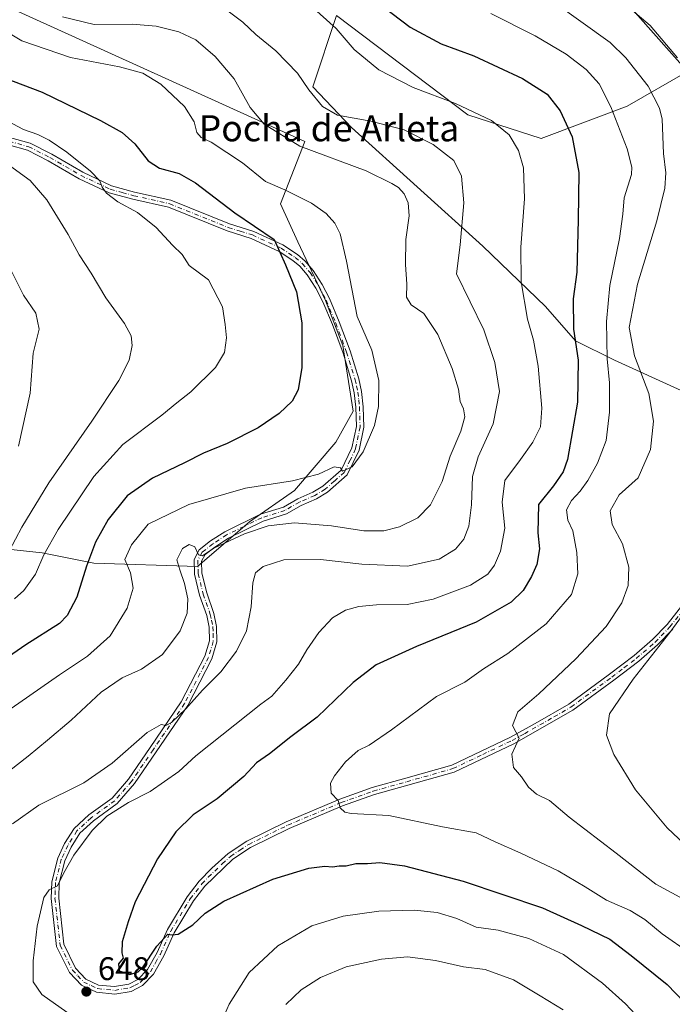
# Model space of a CAD drawing. Units: metres. Extents: x 614041 to 617484, y 4743249 to 4745627.
# Drawn here: x 614388 to 614588, y 4744918 to 4745220 of the extents above; entities that cross this region are included whole.
import ezdxf
from ezdxf.enums import TextEntityAlignment as Align

# ---------------------------------------------------------------- set-up
doc = ezdxf.new("R2010")
doc.units = ezdxf.units.M
doc.header["$MEASUREMENT"] = 0
doc.linetypes.add('DGN Style 4', pattern=[2.638475, 1.318413, -0.659207, 0.001648, -0.659207])
for name, color, linetype, lineweight in [('Arbolado forestal CxS', 92, 'Continuous', 0), ('Curva de nivel maestra', 30, 'Continuous', 30), ('Curva de nivel normal', 30, 'Continuous', 0), ('Pastizal CxS', 92, 'Continuous', 0), ('Pista no pavimentada Cxs', 111, 'Continuous', 0), ('Pista no pavimentada eje', 91, 'DGN Style 4', 0), ('Punto de cota en terreno', 7, 'Continuous', 0), ('Rótulo de punto de cota en terreno', 7, 'Continuous', 0), ('Texto cartográfico', 7, 'Continuous', 0)]:
    doc.layers.add(name, color=color, linetype=linetype, lineweight=lineweight)
doc.styles.add('Style-Arial', font='txt')

# ---------------------------------------------------------------- blocks, each defined once
blk = doc.blocks.new('*U14')
at = {"layer": 'Arbolado forestal CxS', "color": 92, "linetype": 'Continuous', "lineweight": 0}
for points in [[(614551.2858, 4745250.1642, 670.1772), (614592.2003, 4745203.9704, 665.3886), (614573.7227, 4745193.4119, 656.7745), (614547.3263, 4745183.5132, 647.6353), (614524.8894, 4745190.7722, 645.1471), (614484.6349, 4745221.1281, 646.8504), (614477.3758, 4745199.351, 640.7132), (614489.2542, 4745186.8127, 639.9206), (614529.5088, 4745150.5177, 641.6556), (614548.6462, 4745132.0402, 647.1739), (614557.8849, 4745121.4816, 650.1567), (614569.7633, 4745115.5424, 656.4507), (614590.2205, 4745106.3037, 662.3759), (614617.9368, 4745090.4658, 666.7275), (614631.2155, 4745092.1583, 666.0247), (614634.4409, 4745079.1297, 666.3486), (614690.4343, 4744961.3439, 672.8953), (614698.65, 4744944.0621, 672.6632), (614730.7545, 4744884.2781, 671.7163), (614725.2155, 4744738.1401, 630.3567)], [(614056.7023, 4744607.6885, 523.0926), (614051.2557, 4744936.5047, 536.075), (614073.9817, 4744934.8429, 536.2478), (614107.2653, 4744949.5239, 551.2123), (614128.7057, 4744967.2349, 560.2885), (614162.2645, 4744990.0729, 568.3265), (614237.3057, 4745050.1977, 582.6452), (614290.4398, 4745059.9847, 592.9566), (614325.7769, 4745052.7873, 603.4442), (614353.2261, 4745059.7722, 607.0672), (614364.8678, 4745059.7722, 609.7313), (614394.5013, 4745056.5972, 619.0703), (614410.3762, 4745053.4222, 625.5563), (614442.1263, 4745052.3639, 635.3524), (614458.0014, 4745066.1222, 633.275), (614471.7597, 4745075.6473, 630.4086), (614484.4598, 4745090.4639, 628.6652), (614489.7514, 4745099.989, 628.773), (614486.5764, 4745120.0974, 628.1073), (614481.2847, 4745133.8557, 627.2972), (614472.8181, 4745151.8474, 627.2102), (614467.5263, 4745163.4891, 629.4374), (614474.9347, 4745182.5391, 636.6125), (614381.8012, 4745224.8726, 633.4735)]]:
    blk.add_polyline3d(points, dxfattribs=at)
blk = doc.blocks.new('5PATER')
at = {"layer": 'Pastizal CxS', "linetype": 'Continuous', "lineweight": 0}
h = blk.add_hatch(color=51, dxfattribs=at)
edge = h.paths.add_edge_path()
edge.add_ellipse((0, 0), major_axis=(-0.11, -0.111), ratio=0.999422, start_angle=0, end_angle=360)

msp = doc.modelspace()

# ---------------------------------------------------------------- linework, layer by layer
at = {"layer": 'Arbolado forestal CxS', "color": 92, "linetype": 'Continuous', "lineweight": 0}
for points in [[(614590.2205, 4745106.3037, 662.3759), (614569.7633, 4745115.5424, 656.4507), (614557.8849, 4745121.4816, 650.1567), (614548.6462, 4745132.0402, 647.1739), (614529.5088, 4745150.5177, 641.6556), (614489.2542, 4745186.8127, 639.9206), (614477.3758, 4745199.351, 640.7132), (614484.6349, 4745221.1281, 646.8504), (614524.8894, 4745190.7722, 645.1471), (614547.3263, 4745183.5132, 647.6353), (614573.7227, 4745193.4119, 656.7745), (614592.2003, 4745203.9704, 665.3886), (614551.2858, 4745250.1642, 670.1772)], [(614551.2858, 4745250.1642, 670.1772), (614592.2003, 4745203.9704, 665.3886), (614573.7227, 4745193.4119, 656.7745), (614547.3263, 4745183.5132, 647.6353), (614524.8894, 4745190.7722, 645.1471), (614484.6349, 4745221.1281, 646.8504), (614477.3758, 4745199.351, 640.7132), (614489.2542, 4745186.8127, 639.9206), (614529.5088, 4745150.5177, 641.6556), (614548.6462, 4745132.0402, 647.1739), (614557.8849, 4745121.4816, 650.1567), (614569.7633, 4745115.5424, 656.4507), (614590.2205, 4745106.3037, 662.3759), (614617.9368, 4745090.4658, 666.7275), (614631.2155, 4745092.1583, 666.0247)], [(614551.2858, 4745250.1642, 670.1772), (614592.2003, 4745203.9704, 665.3886), (614573.7227, 4745193.4119, 656.7745), (614547.3263, 4745183.5132, 647.6353), (614524.8894, 4745190.7722, 645.1471), (614484.6349, 4745221.1281, 646.8504), (614477.3758, 4745199.351, 640.7132), (614489.2542, 4745186.8127, 639.9206), (614529.5088, 4745150.5177, 641.6556), (614548.6462, 4745132.0402, 647.1739), (614557.8849, 4745121.4816, 650.1567), (614569.7633, 4745115.5424, 656.4507), (614590.2205, 4745106.3037, 662.3759), (614617.9368, 4745090.4658, 666.7275), (614631.2155, 4745092.1583, 666.0247)], [(614051.2557, 4744936.5047, 536.075), (614073.9817, 4744934.8429, 536.2478), (614107.2653, 4744949.5239, 551.2123), (614128.7057, 4744967.2349, 560.2885), (614162.2645, 4744990.0729, 568.3265), (614237.3057, 4745050.1977, 582.6452), (614290.4398, 4745059.9847, 592.9566), (614325.7769, 4745052.7873, 603.4442), (614353.2261, 4745059.7722, 607.0672), (614364.8678, 4745059.7722, 609.7313), (614394.5013, 4745056.5972, 619.0703), (614410.3762, 4745053.4222, 625.5563), (614442.1263, 4745052.3639, 635.3524), (614458.0014, 4745066.1222, 633.275), (614471.7597, 4745075.6473, 630.4086), (614484.4598, 4745090.4639, 628.6652), (614489.7514, 4745099.989, 628.773), (614486.5764, 4745120.0974, 628.1073), (614481.2847, 4745133.8557, 627.2972), (614472.8181, 4745151.8474, 627.2102), (614467.5263, 4745163.4891, 629.4374), (614474.9347, 4745182.5391, 636.6125), (614381.8012, 4745224.8726, 633.4735)]]:
    msp.add_polyline3d(points, dxfattribs=at)
at = {"layer": 'Curva de nivel maestra', "color": 30, "linetype": 'Continuous', "lineweight": 30, "flags": 128}
for points, elevation in [([(614496.23, 4745226.1001), (614507.2, 4745217.5601), (614516.77, 4745212.5201), (614526.68, 4745208.7601), (614541.65, 4745201.8501), (614549.16, 4745197.0901), (614553.21, 4745191.9601), (614556.89, 4745184.0201), (614558.85, 4745173.1001), (614558.65, 4745158.5301), (614558.32, 4745142.5501), (614557.1, 4745134.3501), (614557.25, 4745125.1301), (614558.68, 4745115.5501), (614558.46, 4745102.7701), (614555.4, 4745085.1701), (614554.1, 4745081.3901), (614551.11, 4745077.0801), (614546.51, 4745071.4101), (614546.29, 4745062.7301), (614546.86, 4745057.8501), (614546, 4745053.0401), (614544.4, 4745049.3601), (614541.81, 4745045.0201), (614538.17, 4745041.4901), (614527.47, 4745035.3801), (614509.14, 4745027.8901), (614496.8, 4745022.2501), (614489.81, 4745016.9001), (614478.7, 4745006.2501), (614470.66, 4745000.1801), (614464.1, 4744995.0601), (614460.15, 4744992.2301), (614456.27, 4744988.1001), (614448.15, 4744981.2701), (614440.76, 4744976.3501), (614435.45, 4744971.1001), (614429.83, 4744962.8101), (614422.95, 4744949.6901), (614420.88, 4744943.5801), (614419, 4744937.4101), (614418.9, 4744934.0801), (614419.28, 4744932.4701), (614417.85, 4744930.7001), (614418.06, 4744928.5901), (614421.39, 4744927.4601), (614423.95, 4744928.1901), (614425.29, 4744929.4501), (614429.64, 4744936.0701), (614433, 4744939.8001), (614434.34, 4744939.5401), (614436.2, 4744939.7801), (614440.71, 4744942.6601), (614444.46, 4744946.2501), (614450.16, 4744949.8601), (614465.14, 4744956.5901), (614476.23, 4744960.0201), (614481.12, 4744960.6401), (614483.47, 4744960.4001), (614485.45, 4744960.7501), (614487.59, 4744960.7401), (614490.63, 4744961.3801), (614494.11, 4744961.4201), (614497.92, 4744961.7401), (614505.47, 4744960.7101), (614523.47, 4744955.9701), (614547.77, 4744947.8101), (614559.68, 4744942.4301), (614568.41, 4744938.2701), (614574.93, 4744933.2801), (614585.91, 4744924.3201), (614593.82, 4744916.2001)], 650), ([(614376.64, 4745204.4001), (614394.53, 4745197.7001), (614412.43, 4745189.0101), (614419, 4745185.3001), (614422.9, 4745181.8401), (614427, 4745176.6401), (614430.47, 4745174.3901), (614436.47, 4745172.7801), (614441.44, 4745169.8801), (614453.52, 4745160.7701), (614465.53, 4745152.5501), (614469.06, 4745144.7601), (614472.42, 4745136.5601), (614474.06, 4745127.0101), (614474.04, 4745113.3001), (614472.92, 4745106.4601), (614471.05, 4745103.0601), (614467.14, 4745099.2201), (614460.64, 4745094.8401), (614451.13, 4745090.0401), (614443.97, 4745087.0701), (614438.14, 4745084.1901), (614428.3, 4745079.4801), (614420.6, 4745074.0301), (614414.77, 4745066.7601), (614410.87, 4745059.8001), (614408.05, 4745052.4801), (614405.15, 4745043.0201), (614402.13, 4745037.3701), (614399.82, 4745034.9401), (614389.53, 4745028.4001), (614379.06, 4745021.2901)], 625)]:
    msp.add_lwpolyline(points, dxfattribs=dict(at, elevation=elevation))
at = {"layer": 'Curva de nivel normal', "color": 30, "linetype": 'Continuous', "lineweight": 0, "flags": 128}
for points, elevation in [([(614551.21, 4745225.29), (614568.46, 4745212.87), (614573.29, 4745208.18), (614580.16, 4745199.56), (614583.63, 4745192.79), (614584.38, 4745189.46), (614584.78, 4745178.86), (614585.53, 4745173.02), (614585.24, 4745168.3), (614582.75, 4745158.24), (614576.85, 4745138.91), (614574.26, 4745125.57), (614575.89, 4745116.94), (614580.28, 4745105.36), (614581.8, 4745096.88), (614580.86, 4745088.24), (614577.07, 4745079.53), (614571.26, 4745074.3), (614568.49, 4745069.4), (614569.14, 4745065.22), (614572.24, 4745059.32), (614574.2, 4745052.17), (614573.96, 4745046.58), (614572.04, 4745041.23), (614567.27, 4745034.05), (614557.94, 4745024.12), (614546.64, 4745013.4), (614540.24, 4745007.92), (614538.54, 4745003.7), (614540.56, 4744999.81), (614538.32, 4744994.91), (614538.9, 4744990.81), (614541.33, 4744987.92), (614543.48, 4744984.82), (614545.94, 4744982.69), (614549.9, 4744980.74), (614555.91, 4744975.61), (614570.36, 4744964.57), (614582.43, 4744955.05), (614592.29, 4744949.81)], 660), ([(614570.79, 4745226.54), (614580.77, 4745218.1), (614589.1, 4745208.17)], 665), ([(614451.52, 4745222.46), (614455.93, 4745219.12), (614459.97, 4745215.34), (614466.09, 4745210.33), (614472.72, 4745203.47), (614476.22, 4745198.42), (614480.36, 4745193.26), (614485, 4745190.59), (614495.13, 4745188.76), (614505.34, 4745186.12), (614514.27, 4745181.68), (614520.56, 4745176.7), (614522.96, 4745171.97), (614523.68, 4745163.82), (614522.53, 4745150.95), (614521.44, 4745142.02), (614529.82, 4745124.88), (614533.14, 4745114.83), (614534.55, 4745105.98), (614532.62, 4745096.07), (614528.07, 4745085.97), (614526.31, 4745079.98), (614526, 4745071.29), (614525.17, 4745064.74), (614523.67, 4745060.72), (614521.1, 4745057.72), (614516.07, 4745054.64), (614506.43, 4745052.46), (614492.43, 4745053.06), (614479.72, 4745054.53), (614468.52, 4745054.44), (614462.17, 4745052.38), (614459.85, 4745050.49), (614459, 4745047.42), (614458.54, 4745040.02), (614457.14, 4745032.68), (614453.99, 4745026.43), (614449.27, 4745020.15), (614443.64, 4745014.49), (614438.48, 4745008.77), (614434.14, 4745004.56), (614432.4, 4745003.69), (614430.94, 4745004.02), (614426.65, 4745001.57), (614415.96, 4744992.13), (614407.3, 4744986.12), (614393.51, 4744979.28), (614385.48, 4744973.55)], 640), ([(614476.66, 4745224.23), (614484.52, 4745217.22), (614490.1, 4745210.74), (614497.66, 4745204.52), (614508.1, 4745199.11), (614521.14, 4745194.17), (614532.18, 4745188.99), (614537.52, 4745184.63), (614540.4, 4745179.81), (614541.93, 4745174.48), (614542.23, 4745164.98), (614541.07, 4745150.22), (614541.24, 4745139.55), (614543.13, 4745128.14), (614544.95, 4745121.74), (614546.45, 4745113.79), (614547.6, 4745100.87), (614547.13, 4745095.18), (614544.81, 4745090.52), (614541.01, 4745085.14), (614536.24, 4745078.7), (614535.41, 4745072.1), (614536.2, 4745064.1), (614534.91, 4745057.1), (614533.06, 4745052.82), (614531.06, 4745050.02), (614525.66, 4745046.65), (614514.23, 4745042.38), (614506.35, 4745040.76), (614496.95, 4745040.64), (614491.51, 4745040.15), (614487.47, 4745039.02), (614483.43, 4745036.7), (614479.26, 4745032.16), (614475.54, 4745026.84), (614473.05, 4745022.51), (614469.13, 4745017.58), (614464.86, 4745012.68), (614461.47, 4745010.21), (614441.6, 4744994.41), (614436.34, 4744989.59), (614427.6, 4744983.48), (614421, 4744980.08), (614414.31, 4744975.87), (614409.84, 4744971.49), (614404.22, 4744964), (614401.12, 4744958.55), (614399.19, 4744954.58), (614396.66, 4744953.33), (614395.04, 4744951.02), (614393.02, 4744942.22), (614391.81, 4744931.56), (614391.8, 4744925.19), (614394.46, 4744921.32), (614402.05, 4744915.93)], 645), ([(614370.13, 4744998.55), (614399.87, 4745019.22), (614408.4, 4745024.88), (614415.39, 4745031.17), (614420.55, 4745039.59), (614422.39, 4745045.71), (614421.61, 4745050.44), (614419.84, 4745054.55), (614421.87, 4745059.06), (614427, 4745065.39), (614439.4, 4745071.4), (614456.78, 4745076.34), (614471.14, 4745078.61), (614479.14, 4745080.64), (614483.99, 4745082.88), (614485.84, 4745082.62), (614486.5, 4745081.58), (614489.5, 4745082.94), (614492.83, 4745087.54), (614496.26, 4745095.58), (614497.57, 4745101.43), (614497.62, 4745109.37), (614495.45, 4745118.66), (614491.01, 4745128.97), (614487.7, 4745145.94), (614485.83, 4745154.25), (614484.13, 4745157.55), (614481.45, 4745160.53), (614476.97, 4745163.64), (614468.89, 4745167.75), (614462.91, 4745170.3), (614455.86, 4745176.04), (614446.31, 4745182.38), (614443.22, 4745183.8), (614441.88, 4745185.31), (614441.08, 4745188.6), (614438.07, 4745193.33), (614430.88, 4745200.18), (614425.36, 4745203.48), (614418.16, 4745205.41), (614403.22, 4745208.3), (614388.25, 4745213.38), (614376.02, 4745220.62)], 630), ([(614400.79, 4745220.73), (614410.47, 4745218.39), (614422.07, 4745218.54), (614429.48, 4745217.94), (614436.42, 4745216.17), (614441.58, 4745213.66), (614447.53, 4745208.61), (614453.3, 4745201.72), (614458.19, 4745192.94), (614462.47, 4745187.88), (614473.39, 4745181.17), (614493.72, 4745173.59), (614501.57, 4745169.68), (614503.7, 4745168.45), (614505.42, 4745166.5), (614506.63, 4745163.75), (614506.91, 4745159.76), (614505.91, 4745152.55), (614505.78, 4745144.88), (614506.23, 4745138.88), (614506.09, 4745134.88), (614507.57, 4745132.54), (614511.38, 4745129.85), (614515.71, 4745123.42), (614520.1, 4745113.04), (614522, 4745106.76), (614522.53, 4745102.92), (614523.55, 4745100.71), (614523.96, 4745098.26), (614522.75, 4745093.81), (614519.48, 4745086.22), (614517.04, 4745078.38), (614513.49, 4745071.31), (614509.57, 4745067.28), (614503.92, 4745064.5), (614499.19, 4745063.28), (614493.02, 4745063.29), (614483.11, 4745064.87), (614471.8, 4745065.72), (614463.72, 4745064.87), (614456.47, 4745062.44), (614447.14, 4745057.99), (614443.62, 4745055.68), (614442.38, 4745056), (614441.28, 4745058.45), (614439.5, 4745059.18), (614437.51, 4745057.95), (614435.74, 4745054.46), (614436.64, 4745051.38), (614438.13, 4745047.21), (614439.11, 4745042.53), (614438.92, 4745038.13), (614436.76, 4745032.72), (614431.36, 4745025.47), (614424.94, 4745020.92), (614419, 4745018.3), (614412.62, 4745013.88), (614403.4, 4745005.3), (614396.2, 4744999.15), (614390.26, 4744994.25), (614377.47, 4744984.43)], 635), ([(614531.9, 4745221.77), (614545.56, 4745214.9), (614555.02, 4745209.36), (614561.14, 4745204.64), (614565.14, 4745200.21), (614568.68, 4745193.23), (614573.72, 4745180.37), (614575.14, 4745174.72), (614575, 4745172.45), (614572.77, 4745165.28), (614572.33, 4745160.29), (614571.33, 4745152.9), (614568.42, 4745138.5), (614567.33, 4745127.41), (614567.54, 4745115.96), (614568.24, 4745108.65), (614568.28, 4745099.69), (614567.26, 4745091), (614564.63, 4745084.01), (614561.67, 4745078.74), (614559.28, 4745075.43), (614556.6, 4745072.59), (614555.15, 4745069.76), (614555.51, 4745066.59), (614557.08, 4745063.33), (614558.31, 4745056.73), (614558.6, 4745050.12), (614556.66, 4745043.86), (614548.91, 4745034.88), (614537.14, 4745025.75), (614529.68, 4745021.03), (614523.97, 4745017), (614515.28, 4745012.55), (614501.54, 4745002.33), (614494.62, 4744997.68), (614491.25, 4744996.04), (614487.47, 4744992.56), (614484.02, 4744988.32), (614482.83, 4744986.07), (614483.05, 4744982.94), (614485.15, 4744980.73), (614485.74, 4744978.44), (614487.24, 4744977.13), (614489.11, 4744976.77), (614500.68, 4744976.09), (614517.12, 4744972.62), (614527.44, 4744970.85), (614533.26, 4744968.01), (614541.12, 4744964.59), (614552.52, 4744959.18), (614560.83, 4744954.3), (614567.34, 4744950.14), (614574.62, 4744947), (614579.12, 4744944.25), (614584.42, 4744939.91), (614592.92, 4744933.97)], 655), ([(614386.08, 4745042.45), (614388.93, 4745045.02), (614392.51, 4745050.06), (614395.06, 4745055.92), (614399.44, 4745063.73), (614410.37, 4745080.01), (614419.2, 4745089.74), (614431.14, 4745098.76), (614435.72, 4745102.54), (614440.06, 4745105.89), (614447.64, 4745113.39), (614450.39, 4745117.91), (614450.95, 4745122.39), (614450.54, 4745126.55), (614449.7, 4745131.88), (614445.47, 4745140.23), (614439.58, 4745144.63), (614437.36, 4745147.98), (614434.39, 4745150.77), (614429.46, 4745156.21), (614423.71, 4745160.79), (614417.66, 4745164.08), (614414.2, 4745166.74), (614412.86, 4745168.62), (614412.16, 4745170.55), (614409.32, 4745173.45), (614402.11, 4745179.27), (614396.66, 4745183), (614393.16, 4745184.72), (614388.8, 4745186.25), (614384.04, 4745188.78)], 620), ([(614384.48, 4745175.24), (614390.85, 4745170.67), (614395.9, 4745164.67), (614402.43, 4745154.08), (614405.82, 4745147.84), (614409.54, 4745142.24), (614414.02, 4745134.65), (614419.69, 4745126.83), (614421.78, 4745123.06), (614422.07, 4745120.13), (614421.17, 4745115.57), (614418.01, 4745109.39), (614409.73, 4745096.88), (614396.6, 4745078.03), (614388.27, 4745064.46), (614384.46, 4745057.05)], 615), ([(614383.89, 4745145.31), (614388.8, 4745135.55), (614392.56, 4745129.98), (614393.64, 4745125.1), (614391.79, 4745117.7), (614390.83, 4745105.5), (614387.23, 4745089.25)], 610), ([(614590.61, 4745037.53), (614586.78, 4745032.13), (614575.49, 4745017.88), (614568.27, 4745007.22), (614567.36, 4745000.78), (614569.64, 4744994.79), (614576.24, 4744983.99), (614585.89, 4744972.3), (614596.68, 4744962.28)], 665), ([(614447.47, 4744908.54), (614451.8, 4744918.3), (614457.94, 4744928.08), (614466.67, 4744936.25), (614477.09, 4744942.29), (614486.74, 4744945.3), (614497.62, 4744946.82), (614508.47, 4744947.14), (614515.48, 4744946.42), (614521.47, 4744944.61), (614527.47, 4744941.94), (614534.16, 4744941.04), (614543.57, 4744938.49), (614554.19, 4744933.5), (614566.13, 4744924.78), (614573.17, 4744918.48), (614577.79, 4744913.54)], 645), ([(614469.16, 4744918.24), (614473.82, 4744922.69), (614479.75, 4744926.5), (614487.65, 4744929.73), (614498.41, 4744932.16), (614506.4, 4744932.81), (614514.95, 4744931.7), (614523.56, 4744929.8), (614530.21, 4744928.96), (614538.92, 4744925.8), (614547.08, 4744920.92), (614554.1, 4744916.6)], 640)]:
    msp.add_lwpolyline(points, dxfattribs=dict(at, elevation=elevation))
at = {"layer": 'Pastizal CxS', "color": 92, "linetype": 'Continuous', "lineweight": 0}
for points in [[(614381.8012, 4745224.8726, 633.4735), (614474.9347, 4745182.5391, 636.6125), (614467.5263, 4745163.4891, 629.4374), (614472.8181, 4745151.8474, 627.2102), (614481.2847, 4745133.8557, 627.2972), (614486.5764, 4745120.0974, 628.1073), (614489.7514, 4745099.989, 628.773), (614484.4598, 4745090.4639, 628.6652), (614471.7597, 4745075.6473, 630.4086), (614458.0014, 4745066.1222, 633.275), (614442.1263, 4745052.3639, 635.3524), (614410.3762, 4745053.4222, 625.5563), (614394.5013, 4745056.5972, 619.0703), (614364.8678, 4745059.7722, 609.7313), (614353.2261, 4745059.7722, 607.0672), (614325.7769, 4745052.7873, 603.4442), (614290.4398, 4745059.9847, 592.9566), (614237.3057, 4745050.1977, 582.6452), (614162.2645, 4744990.0729, 568.3265), (614128.7057, 4744967.2349, 560.2885), (614107.2653, 4744949.5239, 551.2123), (614073.9817, 4744934.8429, 536.2478), (614051.2557, 4744936.5047, 536.075), (614046.3177, 4745234.6145, 599.8333)], [(614051.2557, 4744936.5047, 536.075), (614073.9817, 4744934.8429, 536.2478), (614107.2653, 4744949.5239, 551.2123), (614128.7057, 4744967.2349, 560.2885), (614162.2645, 4744990.0729, 568.3265), (614237.3057, 4745050.1977, 582.6452), (614290.4398, 4745059.9847, 592.9566), (614325.7769, 4745052.7873, 603.4442), (614353.2261, 4745059.7722, 607.0672), (614364.8678, 4745059.7722, 609.7313), (614394.5013, 4745056.5972, 619.0703), (614410.3762, 4745053.4222, 625.5563), (614442.1263, 4745052.3639, 635.3524), (614458.0014, 4745066.1222, 633.275), (614471.7597, 4745075.6473, 630.4086), (614484.4598, 4745090.4639, 628.6652), (614489.7514, 4745099.989, 628.773), (614486.5764, 4745120.0974, 628.1073), (614481.2847, 4745133.8557, 627.2972), (614472.8181, 4745151.8474, 627.2102), (614467.5263, 4745163.4891, 629.4374), (614474.9347, 4745182.5391, 636.6125), (614381.8012, 4745224.8726, 633.4735)]]:
    msp.add_polyline3d(points, dxfattribs=at)
at = {"layer": 'Pista no pavimentada Cxs', "color": 111, "linetype": 'Continuous', "lineweight": 0}
for points in [[(614384.5501, 4745183.8001, 619.0478), (614390.8301, 4745182.0401, 619.7707), (614397.4301, 4745178.6801, 620.7886), (614406.9501, 4745173.1601, 620.996), (614415.7901, 4745169.0001, 622.3329), (614422.8301, 4745167.0801, 622.4597), (614433.9101, 4745164.6001, 623.2306), (614451.9001, 4745157.3201, 625.4457), (614459.3001, 4745155.0001, 626.1915), (614468.2201, 4745150.9201, 627.9242), (614472.7001, 4745147.9601, 628.1175), (614475.0201, 4745145.9601, 628.7982), (614477.5401, 4745143.0801, 628.6446), (614480.3001, 4745138.7601, 628.4705), (614482.5001, 4745134.4401, 628.2978), (614485.5001, 4745127.3201, 629.658), (614488.8201, 4745118.4401, 629.5157), (614491.4601, 4745109.8801, 630.6675), (614492.3401, 4745105.9601, 630.7369), (614492.8601, 4745101.3201, 630.5043), (614493.0201, 4745095.0801, 630.5899), (614491.5801, 4745088.0401, 630.8764), (614487.9801, 4745080.5201, 631.5489), (614481.8601, 4745075.1601, 632.3329), (614478.5001, 4745073.1601, 632.6047), (614473.8201, 4745071.0801, 632.9656), (614469.3001, 4745068.5201, 634.1072), (614462.2201, 4745066.2801, 634.4941), (614451.5801, 4745061.0801, 635.3643), (614447.4201, 4745058.3601, 635.6404), (614444.4201, 4745056.0401, 635.8817), (614443.3401, 4745054.0401, 636.0441), (614443.4601, 4745050.3601, 636.5593), (614444.9001, 4745044.2801, 637.7886), (614447.1001, 4745038.0401, 639.118), (614447.9401, 4745034.0401, 639.7003), (614448.0601, 4745029.3201, 640.9228), (614446.5001, 4745024.1201, 641.3752), (614439.1001, 4745009.8001, 641.683), (614429.4601, 4744995.6401, 644.1992), (614422.7801, 4744985.8801, 645.1373), (614417.5001, 4744979.8001, 645.9224), (614410.2201, 4744974.5201, 646.0927), (614406.0601, 4744970.6801, 645.6994), (614403.3801, 4744966.4401, 645.746), (614401.4601, 4744962.2801, 646.225), (614399.7401, 4744955.4801, 646.6401), (614399.5801, 4744950.8401, 647.4561), (614401.1401, 4744936.6801, 648.833), (614404.7401, 4744929.4001, 649.3807), (614407.9401, 4744926.0401, 649.7333), (614411.7801, 4744924.2001, 649.8582), (614416.7001, 4744923.7201, 650.3486), (614421.0201, 4744924.4401, 650.8958), (614423.8601, 4744925.8801, 651.0948), (614426.7401, 4744928.9201, 650.7912), (614429.7001, 4744934.2001, 651.3527), (614432.9001, 4744941.2401, 651.0026), (614438.9401, 4744951.2401, 651.6305), (614442.5801, 4744955.9601, 651.9505), (614446.4601, 4744959.9601, 652.817), (614451.5001, 4744964.5201, 653.3645), (614457.2201, 4744968.2801, 653.4657), (614469.2601, 4744974.2001, 654.6877), (614485.7001, 4744981.1601, 656.6632), (614495.5801, 4744984.6801, 656.6961), (614505.8601, 4744987.5601, 657.2511), (614519.9401, 4744991.5601, 659.1734), (614537.9401, 4745000.1101, 661.2144), (614545.4601, 4745004.2701, 661.7279), (614555.8201, 4745010.2701, 662.5086), (614568.2601, 4745019.3901, 663.5721), (614575.7801, 4745025.1501, 664.6457), (614581.4601, 4745030.0301, 665.6244), (614585.9401, 4745034.6701, 666.1399), (614591.9001, 4745042.1901, 666.2591)], [(614384.5501, 4745183.8001, 619.0478), (614390.8301, 4745182.0401, 619.7707), (614397.4301, 4745178.6801, 620.7886), (614406.9501, 4745173.1601, 620.996), (614415.7901, 4745169.0001, 622.3329), (614422.8301, 4745167.0801, 622.4597), (614433.9101, 4745164.6001, 623.2306), (614451.9001, 4745157.3201, 625.4457), (614459.3001, 4745155.0001, 626.1915), (614468.2201, 4745150.9201, 627.9242), (614472.7001, 4745147.9601, 628.1175), (614475.0201, 4745145.9601, 628.7982), (614477.5401, 4745143.0801, 628.6446), (614480.3001, 4745138.7601, 628.4705), (614482.5001, 4745134.4401, 628.2978), (614485.5001, 4745127.3201, 629.658), (614488.8201, 4745118.4401, 629.5157), (614491.4601, 4745109.8801, 630.6675), (614492.3401, 4745105.9601, 630.7369), (614492.8601, 4745101.3201, 630.5043), (614493.0201, 4745095.0801, 630.5899), (614491.5801, 4745088.0401, 630.8764), (614487.9801, 4745080.5201, 631.5489), (614481.8601, 4745075.1601, 632.3329), (614478.5001, 4745073.1601, 632.6047), (614473.8201, 4745071.0801, 632.9656), (614469.3001, 4745068.5201, 634.1072), (614462.2201, 4745066.2801, 634.4941), (614451.5801, 4745061.0801, 635.3643), (614447.4201, 4745058.3601, 635.6404), (614444.4201, 4745056.0401, 635.8817), (614443.3401, 4745054.0401, 636.0441), (614443.4601, 4745050.3601, 636.5593), (614444.9001, 4745044.2801, 637.7886), (614447.1001, 4745038.0401, 639.118), (614447.9401, 4745034.0401, 639.7003), (614448.0601, 4745029.3201, 640.9228), (614446.5001, 4745024.1201, 641.3752), (614439.1001, 4745009.8001, 641.683), (614429.4601, 4744995.6401, 644.1992), (614422.7801, 4744985.8801, 645.1373), (614417.5001, 4744979.8001, 645.9224), (614410.2201, 4744974.5201, 646.0927), (614406.0601, 4744970.6801, 645.6994), (614403.3801, 4744966.4401, 645.746), (614401.4601, 4744962.2801, 646.225), (614399.7401, 4744955.4801, 646.6401), (614399.5801, 4744950.8401, 647.4561), (614401.1401, 4744936.6801, 648.833), (614404.7401, 4744929.4001, 649.3807), (614407.9401, 4744926.0401, 649.7333), (614411.7801, 4744924.2001, 649.8582), (614416.7001, 4744923.7201, 650.3486), (614421.0201, 4744924.4401, 650.8958), (614423.8601, 4744925.8801, 651.0948), (614426.7401, 4744928.9201, 650.7912), (614429.7001, 4744934.2001, 651.3527), (614432.9001, 4744941.2401, 651.0026), (614438.9401, 4744951.2401, 651.6305), (614442.5801, 4744955.9601, 651.9505), (614446.4601, 4744959.9601, 652.817), (614451.5001, 4744964.5201, 653.3645), (614457.2201, 4744968.2801, 653.4657), (614469.2601, 4744974.2001, 654.6877), (614485.7001, 4744981.1601, 656.6632), (614495.5801, 4744984.6801, 656.6961), (614505.8601, 4744987.5601, 657.2511), (614519.9401, 4744991.5601, 659.1734), (614537.9401, 4745000.1101, 661.2144), (614545.4601, 4745004.2701, 661.7279), (614555.8201, 4745010.2701, 662.5086), (614568.2601, 4745019.3901, 663.5721), (614575.7801, 4745025.1501, 664.6457), (614581.4601, 4745030.0301, 665.6244), (614585.9401, 4745034.6701, 666.1399), (614591.9001, 4745042.1901, 666.2591)], [(614587.6501, 4745033.1701, 667.0101), (614583.0201, 4745028.3801, 666.6197), (614577.2101, 4745023.3901, 665.4435), (614569.6201, 4745017.5701, 664.118), (614557.0701, 4745008.3701, 663.0153), (614538.9801, 4744998.0901, 661.4462), (614520.7401, 4744989.4201, 659.3305), (614506.4801, 4744985.3701, 657.598), (614496.2701, 4744982.5101, 656.4497), (614486.5301, 4744979.0401, 656.6483), (614470.2101, 4744972.1301, 654.1836), (614458.3501, 4744966.3001, 653.3019), (614452.9001, 4744962.7101, 653.1234), (614444.3001, 4744954.4601, 652.1861), (614440.8201, 4744949.9501, 651.739), (614434.9101, 4744940.1701, 651.5003), (614431.7301, 4744933.1701, 651.166), (614428.5801, 4744927.5601, 650.4884), (614425.2401, 4744924.0301, 650.4452), (614421.7401, 4744922.2501, 650.2042), (614416.7801, 4744921.4201, 649.7453), (614411.1601, 4744921.9701, 649.0751), (614406.5801, 4744924.1701, 648.8571), (614402.8501, 4744928.0801, 648.355), (614398.9201, 4744936.0301, 647.6604), (614397.3001, 4744950.7501, 646.4099), (614397.4801, 4744955.8001, 645.5819), (614399.3101, 4744963.0401, 645.3683), (614401.3801, 4744967.5201, 644.9016), (614404.3001, 4744972.1401, 644.5765), (614408.7801, 4744976.2801, 644.6063), (614415.9501, 4744981.4801, 644.4173), (614420.9801, 4744987.2701, 643.5228), (614427.5801, 4744996.9201, 641.926), (614437.1401, 4745010.9601, 640.3188), (614444.3801, 4745024.9701, 639.7753), (614445.7801, 4745029.6201, 639.6887), (614445.6701, 4745033.7701, 638.8377), (614444.9101, 4745037.4201, 638.1597), (614442.7201, 4745043.6301, 636.5548), (614441.2001, 4745050.0501, 636.0388), (614441.0501, 4745054.5701, 635.6529), (614442.6501, 4745057.5401, 635.3397), (614446.1001, 4745060.2101, 635.0732), (614450.4601, 4745063.0601, 634.5462), (614461.3801, 4745068.3901, 633.5143), (614468.3901, 4745070.6101, 633.1028), (614472.8001, 4745073.1101, 631.9999), (614477.4601, 4745075.1801, 631.6726), (614480.5201, 4745077.0001, 631.3363), (614486.1301, 4745081.9201, 630.559), (614489.4101, 4745088.7601, 630.2199), (614490.7401, 4745095.2801, 629.9279), (614490.5901, 4745101.1601, 629.7363), (614490.1001, 4745105.5801, 629.7499), (614489.2601, 4745109.2901, 629.4946), (614486.6701, 4745117.7001, 628.5863), (614483.3901, 4745126.4801, 628.3006), (614480.4401, 4745133.4801, 627.6555), (614478.3301, 4745137.6201, 627.2892), (614475.7201, 4745141.7101, 627.3742), (614473.4201, 4745144.3401, 627.2166), (614471.3301, 4745146.1401, 626.8339), (614467.1201, 4745148.9201, 626.3104), (614458.4901, 4745152.8701, 625.0232), (614451.1401, 4745155.1701, 624.6026), (614433.2301, 4745162.4201, 622.2848), (614422.2801, 4745164.8701, 621.7944), (614415.0001, 4745166.8501, 620.9005), (614405.8901, 4745171.1401, 619.9014), (614396.3401, 4745176.6801, 619.3129), (614389.9901, 4745179.9101, 618.7597), (614384.2101, 4745181.5301, 617.9141)], [(614587.6501, 4745033.1701, 667.0101), (614583.0201, 4745028.3801, 666.6197), (614577.2101, 4745023.3901, 665.4435), (614569.6201, 4745017.5701, 664.118), (614557.0701, 4745008.3701, 663.0153), (614538.9801, 4744998.0901, 661.4462), (614520.7401, 4744989.4201, 659.3305), (614506.4801, 4744985.3701, 657.598), (614496.2701, 4744982.5101, 656.4497), (614486.5301, 4744979.0401, 656.6483), (614470.2101, 4744972.1301, 654.1836), (614458.3501, 4744966.3001, 653.3019), (614452.9001, 4744962.7101, 653.1234), (614444.3001, 4744954.4601, 652.1861), (614440.8201, 4744949.9501, 651.739), (614434.9101, 4744940.1701, 651.5003), (614431.7301, 4744933.1701, 651.166), (614428.5801, 4744927.5601, 650.4884), (614425.2401, 4744924.0301, 650.4452), (614421.7401, 4744922.2501, 650.2042), (614416.7801, 4744921.4201, 649.7453), (614411.1601, 4744921.9701, 649.0751), (614406.5801, 4744924.1701, 648.8571), (614402.8501, 4744928.0801, 648.355), (614398.9201, 4744936.0301, 647.6604), (614397.3001, 4744950.7501, 646.4099), (614397.4801, 4744955.8001, 645.5819), (614399.3101, 4744963.0401, 645.3683), (614401.3801, 4744967.5201, 644.9016), (614404.3001, 4744972.1401, 644.5765), (614408.7801, 4744976.2801, 644.6063), (614415.9501, 4744981.4801, 644.4173), (614420.9801, 4744987.2701, 643.5228), (614427.5801, 4744996.9201, 641.926), (614437.1401, 4745010.9601, 640.3188), (614444.3801, 4745024.9701, 639.7753), (614445.7801, 4745029.6201, 639.6887), (614445.6701, 4745033.7701, 638.8377), (614444.9101, 4745037.4201, 638.1597), (614442.7201, 4745043.6301, 636.5548), (614441.2001, 4745050.0501, 636.0388), (614441.0501, 4745054.5701, 635.6529), (614442.6501, 4745057.5401, 635.3397), (614446.1001, 4745060.2101, 635.0732), (614450.4601, 4745063.0601, 634.5462), (614461.3801, 4745068.3901, 633.5143), (614468.3901, 4745070.6101, 633.1028), (614472.8001, 4745073.1101, 631.9999), (614477.4601, 4745075.1801, 631.6726), (614480.5201, 4745077.0001, 631.3363), (614486.1301, 4745081.9201, 630.559), (614489.4101, 4745088.7601, 630.2199), (614490.7401, 4745095.2801, 629.9279), (614490.5901, 4745101.1601, 629.7363), (614490.1001, 4745105.5801, 629.7499), (614489.2601, 4745109.2901, 629.4946), (614486.6701, 4745117.7001, 628.5863), (614483.3901, 4745126.4801, 628.3006), (614480.4401, 4745133.4801, 627.6555), (614478.3301, 4745137.6201, 627.2892), (614475.7201, 4745141.7101, 627.3742), (614473.4201, 4745144.3401, 627.2166), (614471.3301, 4745146.1401, 626.8339), (614467.1201, 4745148.9201, 626.3104), (614458.4901, 4745152.8701, 625.0232), (614451.1401, 4745155.1701, 624.6026), (614433.2301, 4745162.4201, 622.2848), (614422.2801, 4745164.8701, 621.7944), (614415.0001, 4745166.8501, 620.9005), (614405.8901, 4745171.1401, 619.9014), (614396.3401, 4745176.6801, 619.3129), (614389.9901, 4745179.9101, 618.7597), (614384.2101, 4745181.5301, 617.9141)]]:
    msp.add_polyline3d(points, dxfattribs=at)
at = {"layer": 'Pista no pavimentada eje', "color": 91, "linetype": 'DGN Style 4', "lineweight": 0}
msp.add_polyline3d([(614384.3801, 4745182.6651, 618.3304), (614390.4101, 4745180.9751, 619.2573), (614396.8851, 4745177.6801, 619.9104), (614406.4201, 4745172.1501, 620.287), (614415.3951, 4745167.9251, 621.444), (614419.0351, 4745166.9351, 621.7582), (614422.5551, 4745165.9751, 622.1425), (614433.5701, 4745163.5101, 622.7397), (614451.5201, 4745156.2451, 625.0122), (614455.1951, 4745155.0951, 625.31), (614458.8951, 4745153.9351, 625.5927), (614467.6701, 4745149.9201, 627.0775), (614472.0151, 4745147.0501, 627.3425), (614474.2201, 4745145.1501, 627.9677), (614476.6301, 4745142.3951, 627.8825), (614479.3151, 4745138.1901, 627.8489), (614481.4701, 4745133.9601, 627.9638), (614484.4451, 4745126.9001, 628.9616), (614487.7451, 4745118.0701, 628.9446), (614490.3601, 4745109.5851, 630.0748), (614490.7801, 4745107.7301, 630.1876), (614491.2201, 4745105.7701, 630.2368), (614491.4801, 4745103.4501, 630.129), (614491.7251, 4745101.2401, 630.0683), (614491.8801, 4745095.1801, 630.1975), (614490.4951, 4745088.4001, 630.548), (614488.8551, 4745084.9801, 630.6158), (614487.0551, 4745081.2201, 630.9416), (614483.9951, 4745078.5401, 631.4748), (614481.1901, 4745076.0801, 631.8206), (614477.9801, 4745074.1701, 632.1246), (614473.3101, 4745072.0951, 632.4169), (614468.8451, 4745069.5651, 633.6001), (614461.8001, 4745067.3351, 633.8617), (614456.3401, 4745064.6701, 634.7513), (614451.0201, 4745062.0701, 634.9013), (614446.7601, 4745059.2851, 635.3441), (614443.5351, 4745056.7901, 635.5783), (614442.1951, 4745054.3051, 635.7526), (614442.3301, 4745050.2051, 636.1371), (614443.8101, 4745043.9551, 637.1765), (614446.0051, 4745037.7301, 638.6252), (614446.3851, 4745035.9051, 638.9227), (614446.8051, 4745033.9051, 639.2365), (614446.8601, 4745031.8301, 639.5627), (614446.9201, 4745029.4701, 640.3211), (614446.1401, 4745026.8701, 640.5619), (614445.4401, 4745024.5451, 640.5709), (614438.1201, 4745010.3801, 640.9494), (614428.5201, 4744996.2801, 643.0731), (614421.8801, 4744986.5751, 644.2433), (614416.7251, 4744980.6401, 645.1282), (614409.5001, 4744975.4001, 645.314), (614405.1801, 4744971.4101, 645.1097), (614402.3801, 4744966.9801, 645.1097), (614400.3851, 4744962.6601, 645.7866), (614398.6101, 4744955.6401, 646.1011), (614398.5201, 4744953.1151, 646.702), (614398.4401, 4744950.7951, 646.8732), (614400.0301, 4744936.3551, 648.2266), (614403.7951, 4744928.7401, 648.8459), (614405.3951, 4744927.0601, 649.2133), (614407.2601, 4744925.1051, 649.2662), (614409.5501, 4744924.0051, 649.3478), (614411.4701, 4744923.0851, 649.3653), (614416.7401, 4744922.5701, 649.843), (614421.3801, 4744923.3451, 650.5099), (614422.8001, 4744924.0651, 650.7787), (614424.5501, 4744924.9551, 650.7299), (614427.6601, 4744928.2401, 650.4263), (614429.2351, 4744931.0451, 651.0984), (614430.7151, 4744933.6851, 651.2322), (614433.9051, 4744940.7051, 651.2454), (614439.8801, 4744950.5951, 651.6513), (614443.4401, 4744955.2101, 652.0505), (614445.3801, 4744957.2101, 652.608), (614449.6801, 4744961.3351, 652.9106), (614452.2001, 4744963.6151, 653.2159), (614455.0601, 4744965.4951, 653.4524), (614457.7851, 4744967.2901, 653.1722), (614469.7351, 4744973.1651, 654.3592), (614486.1151, 4744980.1001, 656.6179), (614495.9251, 4744983.5951, 656.5554), (614506.1701, 4744986.4651, 657.4008), (614520.3401, 4744990.4901, 659.2353), (614529.4601, 4744994.8251, 660.112), (614538.4601, 4744999.1001, 661.2608), (614542.2201, 4745001.1801, 661.8037), (614551.2651, 4745006.3201, 662.0134), (614556.4451, 4745009.3201, 662.7261), (614568.9401, 4745018.4801, 663.8017), (614572.7001, 4745021.3601, 664.1671), (614576.4951, 4745024.2701, 664.9975), (614582.2401, 4745029.2051, 665.9517), (614586.7951, 4745033.9201, 666.4693), (614592.7851, 4745041.4751, 666.642)], dxfattribs=at)

# ---------------------------------------------------------------- block references
at = {"layer": 'Arbolado forestal CxS', "color": 92, "linetype": 'Continuous', "lineweight": 0}
msp.add_blockref('*U14', (0, 0), dxfattribs=at)
at = {"layer": 'Punto de cota en terreno', "color": 7, "linetype": 'Continuous', "lineweight": 0, "xscale": 10, "yscale": 10, "zscale": 10}
msp.add_blockref('5PATER', (614408.06, 4744922.18, 648), dxfattribs=at)

# ---------------------------------------------------------------- texts
at = {"layer": 'Rótulo de punto de cota en terreno', "color": 7, "linetype": 'Continuous', "lineweight": 0, "style": 'Style-Arial'}
msp.add_text('648', height=7, dxfattribs=at).set_placement((614411.5878, 4744925.7078))
at = {"layer": 'Texto cartográfico', "color": 7, "linetype": 'Continuous', "lineweight": 0, "style": 'Style-Arial'}
msp.add_text('Pocha de Arleta', height=8, dxfattribs=at).set_placement((614482.3685, 4745186.6302), align=Align.MIDDLE_CENTER)

doc.saveas('drawing.dxf')
